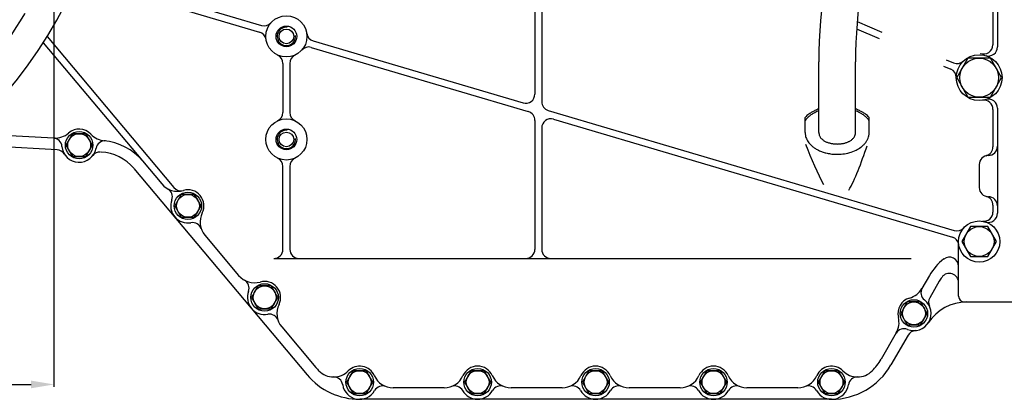
# Model space of a CAD drawing. Extents: x -5 to 1486, y -28 to 1075.
# Drawn here: x 478 to 907, y 204 to 369 of the extents above; entities that cross this region are included whole.
import ezdxf

# ---------------------------------------------------------------- set-up
doc = ezdxf.new("R2010")
doc.units = 0
doc.header["$MEASUREMENT"] = 0
doc.linetypes.add('CENTERLINE', pattern=[25.4, 19.05, -1.5875, 3.175, -1.5875])
doc.layers.get('Defpoints').update_dxf_attribs({"linetype": 'CONTINUOUS'})
for name, color, linetype in [('241', 90, 'CONTINUOUS'), ('251', 90, 'CONTINUOUS'), ('51', 90, 'CONTINUOUS'), ('52', 50, 'CONTINUOUS'), ('53', 10, 'CONTINUOUS'), ('840', 9, 'CENTERLINE'), ('846', 90, 'CONTINUOUS'), ('DIMENSION', 130, 'CONTINUOUS')]:
    doc.layers.add(name, color=color, linetype=linetype)
doc.dimstyles.new('ADIM1', dxfattribs={"dimtxt": 15, "dimasz": 10, "dimexe": 1, "dimexo": 0, "dimgap": 1.5, "dimtad": 1, "dimdec": 0, "dimzin": 0, "dimdsep": 46, "dimtxsty": 'Standard', "dimsah": 1, "dimcen": 0.09, "dimadec": 0, "dimazin": 0, "dimtfac": 0.75, "dimtdec": 0, "dimtofl": 0, "dimtmove": 0, "dimatfit": 3, "dimfxl": 0, "dimtolj": 1, "dimtzin": 0, "dimarcsym": 0})

# ---------------------------------------------------------------- blocks, each defined once
blk = doc.blocks.new('*D50')
at = {"layer": 'Defpoints', "color": 0, "linetype": 'Continuous'}
for p in [(352.5, 409.36), (492.5, 409.36), (492.5, 210)]:
    blk.add_point(p, dxfattribs=at)
at = {"layer": 'DIMENSION', "color": 0, "linetype": 'Continuous', "lineweight": -2}
for p, q in [((352.5, 409.36), (352.5, 209)), ((492.5, 409.36), (492.5, 209)), ((362.5, 210), (482.5, 210))]:
    blk.add_line(p, q, dxfattribs=at)
at = {"layer": 'DIMENSION', "color": 0, "linetype": 'Continuous'}
for points in [[(362.5, 211.67), (362.5, 208.33), (352.5, 210)], [(482.5, 211.67), (482.5, 208.33), (492.5, 210)]]:
    blk.add_solid(points, dxfattribs=at)
at = {"layer": 'DIMENSION', "color": 0, "linetype": 'Continuous', "insert": (422.5, 219), "char_height": 15, "attachment_point": 5}
blk.add_mtext('\\A1;140', dxfattribs=at)

msp = doc.modelspace()

# ---------------------------------------------------------------- linework, layer by layer
at = {"layer": '241', "color": 0, "linetype": 'Continuous'}
for p, q in [((826.5, 320), (826.5, 350.96)), ((842.5, 320), (842.5, 350.96))]:
    msp.add_line(p, q, dxfattribs=at)
for points in [[(843, 493.44), (843, 469.53), (838.87, 445.87), (834.75, 422.2), (830.62, 398.53), (826.5, 374.86), (826.5, 350.96)], [(859, 493.44), (859, 467.69), (854.64, 443.12), (850.51, 419.45), (846.39, 395.78), (842.5, 373.02), (842.5, 350.96)]]:
    msp.add_open_spline(points, degree=3, knots=[0, 0, 0, 0, 0.5, 0.5, 0.5, 1, 1, 1, 1], dxfattribs=at)
at = {"layer": '251', "color": 0, "linetype": 'Continuous'}
msp.add_open_spline([(826.5, 320), (826.5, 319.78), (826.54, 319.39), (826.68, 318.85), (826.88, 318.38), (827.13, 317.94), (827.42, 317.56), (827.73, 317.23), (828.08, 316.91), (828.5, 316.59), (829.02, 316.26), (829.57, 315.98), (830.18, 315.72), (830.79, 315.52), (831.39, 315.36), (831.92, 315.24), (832.45, 315.15), (833.01, 315.08), (833.59, 315.03), (834.18, 315), (834.75, 315), (835.33, 315.02), (835.91, 315.07), (836.46, 315.14), (836.98, 315.22), (837.51, 315.33), (838.09, 315.49), (838.68, 315.67), (839.24, 315.9), (839.72, 316.13), (840.21, 316.4), (840.7, 316.73), (841.17, 317.12), (841.57, 317.54), (841.87, 317.95), (842.09, 318.33), (842.26, 318.71), (842.39, 319.09), (842.48, 319.53), (842.5, 319.83), (842.5, 320)], degree=3, knots=[0, 0, 0, 0, 0.015253, 0.026148, 0.039222, 0.052296, 0.06537, 0.078444, 0.091518, 0.10895, 0.13074, 0.156888, 0.183036, 0.2179, 0.252764, 0.287628, 0.322491, 0.366071, 0.418367, 0.470663, 0.522959, 0.575255, 0.627551, 0.671131, 0.705995, 0.740859, 0.775723, 0.810587, 0.834821, 0.857143, 0.877551, 0.897959, 0.918367, 0.935374, 0.94898, 0.959184, 0.969388, 0.979592, 0.988095, 1, 1, 1, 1], dxfattribs=at)
at = {"layer": '51', "color": 0, "linetype": 'Continuous'}
for p, q in [((891.59, 352.5), (886.69, 344)), ((901.41, 352.5), (891.59, 352.5)), ((906.31, 344), (901.41, 352.5)), ((886.69, 344), (891.59, 335.5)), ((901.41, 335.5), (906.31, 344)), ((891.59, 335.5), (901.41, 335.5)), ((820.5, 320), (820.5, 326.64)), ((848.5, 320), (848.5, 326.64)), ((492.52, 317.58), (462.74, 319.16)), ((500.61, 319.5), (497.73, 314.5)), ((506.39, 319.5), (500.61, 319.5)), ((509.27, 314.5), (506.39, 319.5)), ((493.89, 312.5), (460.84, 314.25)), ((497.73, 314.5), (500.61, 309.5)), ((506.39, 309.5), (509.27, 314.5)), ((500.61, 309.5), (506.39, 309.5)), ((531.17, 307.62), (539.6, 297.57)), ((896.5, 306), (896.5, 296)), ((527.37, 304.37), (603.02, 214.22)), ((548.11, 293), (545.23, 288)), ((553.89, 293), (548.11, 293)), ((556.77, 288), (553.89, 293)), ((545.23, 288), (548.11, 283)), ((553.89, 283), (556.77, 288)), ((548.11, 283), (553.89, 283)), ((892.75, 278.9), (888.99, 272.4)), ((900.25, 278.9), (892.75, 278.9)), ((904.01, 272.4), (900.25, 278.9)), ((558.44, 275.12), (573.16, 257.58)), ((887.5, 248.5), (887.5, 272.4)), ((888.99, 272.4), (892.75, 265.9)), ((900.25, 265.9), (904.01, 272.4)), ((892.75, 265.9), (900.25, 265.9)), ((874.76, 257.56), (871.5, 251.91)), ((879.09, 255.06), (874.95, 247.89)), ((581.61, 253), (578.73, 248)), ((587.39, 253), (581.61, 253)), ((590.27, 248), (587.39, 253)), ((578.73, 248), (581.61, 243)), ((587.39, 243), (590.27, 248)), ((865.11, 246), (862.23, 241)), ((870.89, 246), (865.11, 246)), ((873.77, 241), (870.89, 246)), ((890, 246), (912.5, 246)), ((581.61, 243), (587.39, 243)), ((862.23, 241), (865.11, 236)), ((870.89, 236), (873.77, 241)), ((591.97, 235.16), (606.85, 217.43)), ((860.3, 232.51), (853.65, 221)), ((865.11, 236), (870.89, 236)), ((865.51, 231.54), (857.98, 218.5)), ((623.11, 216), (620.23, 211)), ((628.89, 216), (623.11, 216)), ((631.77, 211), (628.89, 216)), ((674.61, 216), (671.73, 211)), ((680.39, 216), (674.61, 216)), ((683.27, 211), (680.39, 216)), ((726.11, 216), (723.23, 211)), ((731.89, 216), (726.11, 216)), ((734.77, 211), (731.89, 216)), ((777.61, 216), (774.73, 211)), ((783.39, 216), (777.61, 216)), ((786.27, 211), (783.39, 216)), ((829.11, 216), (826.23, 211)), ((834.89, 216), (829.11, 216)), ((837.77, 211), (834.89, 216)), ((620.23, 211), (623.11, 206)), ((628.89, 206), (631.77, 211)), ((671.73, 211), (674.61, 206)), ((680.39, 206), (683.27, 211)), ((723.23, 211), (726.11, 206)), ((731.89, 206), (734.77, 211)), ((774.73, 211), (777.61, 206)), ((783.39, 206), (786.27, 211)), ((826.23, 211), (829.11, 206)), ((834.89, 206), (837.77, 211)), ((662.88, 208.5), (640.62, 208.5)), ((714.38, 208.5), (692.12, 208.5)), ((765.88, 208.5), (743.62, 208.5)), ((817.38, 208.5), (795.12, 208.5)), ((623.11, 206), (628.89, 206)), ((832, 203.5), (626, 203.5)), ((674.61, 206), (680.39, 206)), ((726.11, 206), (731.89, 206)), ((777.61, 206), (783.39, 206)), ((829.11, 206), (834.89, 206))]:
    msp.add_line(p, q, dxfattribs=at)
for centre, radius in [((594, 362), 9), ((594, 362), 4.5), ((594, 362), 3.2), ((896.5, 344), 10), ((896.5, 344), 8.5), ((594, 317), 9), ((503.5, 314.5), 6), ((594, 317), 4.5), ((594, 317), 3.2), ((551, 288), 6), ((896.5, 272.4), 9), ((896.5, 272.4), 6.5), ((584.5, 248), 6), ((868, 241), 6), ((626, 211), 6), ((677.5, 211), 6), ((729, 211), 6), ((780.5, 211), 6), ((832, 211), 6)]:
    msp.add_circle(centre, radius, dxfattribs=at)
for centre, radius, start, end in [((493, 326.57), 9, 266.9728, 311.0214), ((503.5, 314.5), 7, 42.9241, 131.0214), ((515.22, 325.4), 9, 222.9241, 266.9728), ((492.03, 313.6), 4, 4.4675, 86.9728), ((503.5, 314.5), 7.5, 184.4675, 349.478), ((514.81, 312.4), 4, 86.9728, 169.478), ((512.02, 291.55), 25, 40, 84.6105), ((493.68, 308.51), 4, 31.3901, 86.9728), ((512.63, 307.51), 4, 86.9728, 142.5554), ((512.05, 291.52), 20, 40, 86.9728), ((900.5, 306), 4, 90, 180), ((546.5, 303.35), 9, 220, 286.3381), ((540.21, 291.98), 4, 339.7693, 421.0649), ((551, 288), 7, 333.6619, 466.3381), ((900.5, 296), 4, 180, 270), ((551, 288), 7.5, 159.7693, 280.2307), ((565.34, 280.9), 9, 153.6619, 220), ((553.04, 276.68), 4, 18.9351, 100.2307), ((896.41, 245.06), 25, 127.9249, 150), ((883.5, 261.62), 4, 0, 127.9249), ((883.5, 254.51), 4, 0, 143.7747), ((580.05, 263.37), 9, 220, 286.1464), ((573.72, 252.01), 4, 339.5775, 420.8731), ((584.5, 248), 7, 333.8536, 466.1464), ((896.41, 245.06), 20, 143.7747, 150), ((584.5, 248), 7.5, 159.5775, 280.4225), ((863.7, 256.41), 9, 285.5762, 330), ((875.06, 250.08), 4, 150, 232.1379), ((868, 241), 7, 105.5762, 194.4238), ((868, 241), 7.5, 247.8621, 412.1379), ((891.05, 226), 20, 90, 146.9443), ((878.41, 245.89), 4, 150, 205.14), ((890, 248.5), 2.5, 180, 270), ((598.86, 240.95), 9, 153.8536, 220), ((586.58, 236.69), 4, 19.1269, 100.4225), ((852.5, 237.01), 9, 330, 374.4238), ((863.67, 230.35), 4, 67.8621, 150), ((868.97, 229.54), 4, 94.86, 150), ((832, 233.5), 25, 315.3217, 330), ((626, 233.5), 25, 220, 224.6783), ((614.62, 222.25), 9, 224.6783, 315.3217), ((626, 211), 7, 23.9695, 135.3217), ((677.5, 211), 7, 23.9695, 156.0305), ((729, 211), 7, 23.9695, 156.0305), ((780.5, 211), 7, 23.9695, 156.0305), ((832, 211), 7, 44.6783, 156.0305), ((832, 233.5), 30, 270, 330), ((843.38, 222.25), 9, 224.6783, 315.3218), ((626, 233.5), 30, 220, 270), ((614.63, 209.25), 4, 8.7529, 90.0484), ((640.62, 217.5), 9, 203.9695, 270), ((662.88, 217.5), 9, 270, 336.0305), ((692.12, 217.5), 9, 203.9695, 270), ((714.38, 217.5), 9, 270, 336.0305), ((743.62, 217.5), 9, 203.9695, 270), ((765.88, 217.5), 9, 270, 336.0305), ((795.12, 217.5), 9, 203.9695, 270), ((817.38, 217.5), 9, 270, 336.0305), ((843.37, 209.25), 4, 89.9515, 171.2471), ((626, 211), 7.5, 188.7529, 330.5383), ((636.01, 205.34), 4, 69.2428, 150.5383), ((667.49, 205.34), 4, 29.4617, 110.7572), ((677.5, 211), 7.5, 209.4617, 330.5383), ((687.51, 205.34), 4, 69.2428, 150.5383), ((718.99, 205.34), 4, 29.4617, 110.7572), ((729, 211), 7.5, 209.4617, 330.5383), ((739.01, 205.34), 4, 69.2428, 150.5383), ((770.49, 205.34), 4, 29.4617, 110.7572), ((780.5, 211), 7.5, 209.4617, 330.5383), ((790.51, 205.34), 4, 69.2428, 150.5383), ((821.99, 205.34), 4, 29.4617, 110.7572), ((832, 211), 7.5, 209.4617, 351.2471)]:
    msp.add_arc(centre, radius, start, end, dxfattribs=at)
for points, knots in [([(826.5, 330.32), (825.91, 330.11), (824.9, 329.68), (823.44, 328.91), (822, 327.98), (821.03, 327.17), (820.5, 326.64)], [0, 0, 0, 0, 0.291667, 0.5, 0.708333, 1, 1, 1, 1]), ([(826.5, 329.53), (825.9, 329.29), (824.85, 328.81), (823.37, 327.93), (821.93, 326.87), (820.99, 325.93), (820.5, 325.33)], [0, 0, 0, 0, 0.291667, 0.5, 0.708333, 1, 1, 1, 1]), ([(848.5, 326.64), (847.97, 327.17), (847, 327.98), (845.56, 328.91), (844.1, 329.68), (843.09, 330.11), (842.5, 330.32)], [0, 0, 0, 0, 0.291667, 0.5, 0.708333, 1, 1, 1, 1]), ([(848.5, 325.33), (848.01, 325.93), (847.07, 326.87), (845.63, 327.93), (844.15, 328.81), (843.1, 329.29), (842.5, 329.53)], [0, 0, 0, 0, 0.291667, 0.5, 0.708333, 1, 1, 1, 1]), ([(820.5, 320), (820.5, 319.59), (820.57, 318.87), (820.84, 317.84), (821.23, 316.91), (821.78, 315.99), (822.43, 315.16), (823.15, 314.41), (824.02, 313.68), (825.1, 312.93), (826.47, 312.18), (828.02, 311.55), (829.77, 311.03), (831.79, 310.64), (834.21, 310.45), (836.93, 310.57), (839.81, 311.12), (842.5, 312.11), (844.56, 313.33), (845.92, 314.46), (846.83, 315.45), (847.53, 316.46), (848.04, 317.51), (848.41, 318.7), (848.5, 319.52), (848.5, 320)], [0, 0, 0, 0, 0.028274, 0.048469, 0.072704, 0.096939, 0.121173, 0.145408, 0.169643, 0.201956, 0.242347, 0.290816, 0.339286, 0.403912, 0.484694, 0.581633, 0.678571, 0.761905, 0.822279, 0.859694, 0.887755, 0.915816, 0.943878, 0.967262, 1, 1, 1, 1])]:
    msp.add_open_spline(points, degree=3, knots=knots, dxfattribs=at)
at = {"layer": '52', "color": 0, "linetype": 'Continuous'}
for p, q in [((702.5, 422.75), (702.5, 336.77)), ((705.5, 418.04), (705.5, 333.52)), ((468.79, 397.5), (582.28, 363.89)), ((479.35, 397.5), (583.12, 366.77)), ((843.22, 368.43), (854.02, 363.81)), ((489.54, 361.9), (544.85, 295.99)), ((842.99, 365.26), (852.84, 361.05)), ((487.86, 359.24), (531.17, 307.62)), ((604.85, 357.21), (699.64, 329.14)), ((605.72, 360.08), (697.36, 332.94)), ((592.5, 350.22), (592.5, 328.78)), ((595.5, 350.22), (595.5, 328.78)), ((880.95, 349.02), (884.07, 347.69)), ((882.13, 351.78), (885.25, 350.44)), ((708.36, 329.68), (885.63, 277.18)), ((702.5, 325.3), (702.5, 269)), ((710.64, 325.88), (884.78, 274.31)), ((705.5, 322.04), (705.5, 269)), ((592.5, 269), (592.5, 305.22)), ((595.5, 305.22), (595.5, 269))]:
    msp.add_line(p, q, dxfattribs=at)
for centre, start, end in [((584.25, 370.61), 253.5036, 318.5678), ((581.15, 360.05), 8.6259, 73.5036), ((606.86, 363.91), 188.4394, 253.5036), ((603.72, 353.37), 73.5036, 138.3813), ((588.5, 350.22), 0, 64.971), ((599.5, 350.22), 115.029, 180), ((886.83, 354.12), 246.8331, 313.7007), ((882.5, 344.01), 359.9655, 426.8331), ((698.5, 336.77), 253.5036, 360), ((709.5, 333.52), 180, 253.5036), ((588.5, 328.78), 295.029, 360), ((599.5, 328.78), 180, 244.971), ((698.5, 325.3), 0, 73.5036), ((709.5, 322.04), 73.5036, 180), ((588.5, 305.22), 0, 64.971), ((599.5, 305.22), 115.029, 180), ((547.91, 298.56), 220, 286.3001), ((886.77, 281.02), 253.5036, 318.4746), ((883.64, 270.47), 8.5326, 73.5036), ((588.5, 269), 270, 360), ((599.5, 269), 180, 270), ((698.5, 269), 270, 360), ((709.5, 269), 180, 270)]:
    msp.add_arc(centre, 4, start, end, dxfattribs=at)
at = {"layer": '53', "color": 0, "linetype": 'Continuous'}
for p, q in [((904.5, 552.58), (904.5, 357.42)), ((902.5, 450.36), (902.5, 358.3)), ((902.5, 330.14), (902.5, 313.75)), ((904.5, 330.58), (904.5, 284.77)), ((902.5, 288.25), (902.5, 285.25)), ((588.5, 265), (866.8, 265))]:
    msp.add_line(p, q, dxfattribs=at)
for centre in [(503.5, 314.5), (551, 288), (584.5, 248), (868, 241), (626, 211), (677.5, 211), (729, 211), (780.5, 211), (832, 211)]:
    msp.add_circle(centre, 5, dxfattribs=at)
for centre, start, end in [((594, 362), 85, 365), ((898.5, 358.3), 247.9272, 360), ((900.5, 357.42), 253.3984, 360), ((898.5, 330.14), 0, 98.2132), ((900.5, 330.58), 0, 106.6016), ((594, 317), 85, 365), ((900.5, 314), 270, 360), ((898.5, 313.75), 284.4775, 360), ((898.5, 288.25), 0, 75.5225), ((900.5, 288), 0, 90), ((898.5, 285.25), 261.1501, 360), ((900.5, 284.77), 252.0798, 360)]:
    msp.add_arc(centre, 4, start, end, dxfattribs=at)
for points in [[(820.65, 314.92), (823.29, 308.44), (825.92, 301.96), (828.51, 297.38)], [(839.55, 294.84), (842.29, 299.22), (844.96, 306.73), (847.62, 314.25)]]:
    msp.add_open_spline(points, degree=3, dxfattribs=at)
at = {"layer": '840', "color": 0, "linetype": 'CENTERLINE'}
msp.add_arc((316.5, 469), 190, 270, 337.8943, dxfattribs=at)
at = {"layer": '846', "color": 0, "linetype": 'Continuous'}
msp.add_arc((316.5, 469), 203.5, 270, 339.43, dxfattribs=at)

# ---------------------------------------------------------------- dimensions: what is measured, and where the dimension line sits
at = {"layer": 'DIMENSION', "color": 0, "linetype": 'Continuous'}
dim = msp.add_linear_dim(base=(492.5, 210), p1=(352.5, 409.36), p2=(492.5, 409.36), dimstyle='ADIM1', dxfattribs=at)
dim.commit()
dim.dimension.update_dxf_attribs({"geometry": '*D50', "text_midpoint": (422.5, 219)})

doc.saveas('drawing.dxf')
